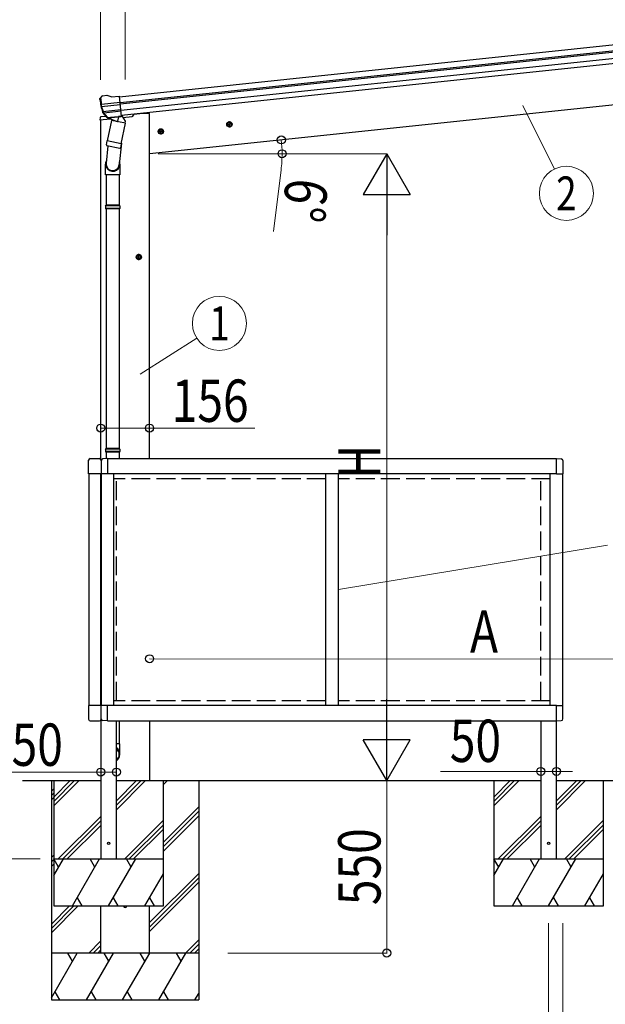
# Model space of a CAD drawing. Units: millimetres. Extents: x 0 to 25230, y 0 to 17820.
# Drawn here: x 1939 to 3808, y 3008 to 6150 of the extents above; entities that cross this region are included whole.
import ezdxf
from ezdxf.enums import TextEntityAlignment as Align

# ---------------------------------------------------------------- set-up
doc = ezdxf.new("R2010")
doc.units = ezdxf.units.MM
doc.linetypes.add('YCENTER_1', pattern=[13, 10, -1, 1, -1])
doc.linetypes.add('YHIDDEN_1', pattern=[4, 3, -1])
for name, color, linetype, lineweight in [('YKK_13', 4, 'Continuous', 30), ('YKK_A1', 4, 'Continuous', 30), ('YKK_D', 6, 'Continuous', 13)]:
    doc.layers.add(name, color=color, linetype=linetype, lineweight=lineweight)
doc.styles.add('text-b', font='extslim2.shx', dxfattribs={"width": 0.8, "bigfont": 'extfont2.shx'})

msp = doc.modelspace()

# ---------------------------------------------------------------- linework, layer by layer
at = {"layer": 'YKK_13'}
for p, q in [((2217, 5907.9), (2203.5, 5906.4)), ((2203.5, 5906.4), (2203.5, 5906.4)), ((2217, 5907.9), (2217, 5907.9)), ((2231, 5903.3), (2218.2, 5907.7)), ((2218.2, 5907.7), (2218.2, 5907.7)), ((2231, 5903.3), (2257.6, 5906.1)), ((2264.3, 5841.5), (2257.6, 5906.1)), ((2195.3, 5895.5), (2195.2, 5897.4)), ((2196.6, 5900.3), (2195.9, 5899.4)), ((2200.1, 5904.6), (2196.6, 5900.3)), ((2259.7, 5885.6), (2200, 5879.3)), ((2200.1, 5904.6), (2200.1, 5904.6)), ((2200.7, 5873.4), (2260.3, 5879.7)), ((2218.2, 5837.9), (2204.5, 5853.6)), ((2205, 5857.2), (2262.1, 5863.2)), ((2219.2, 5838.5), (2206.1, 5854.5)), ((2207.4, 5853), (2262.5, 5858.8)), ((2231.7, 5828.6), (2218.3, 5762.9)), ((2220.9, 5837.2), (2264.3, 5841.8)), ((2228.5, 5837.8), (2220.9, 5837)), ((2221.7, 5837), (2223.3, 5837.1)), ((2223.3, 5837.1), (2260.8, 5841.1)), ((2225.1, 5836.7), (2224.9, 5835.9)), ((2225.5, 5834.8), (2250.3, 5825)), ((2228.8, 5837.7), (2228.5, 5837.8)), ((2254.1, 5840.4), (2228.8, 5837.7)), ((2276.6, 5819.5), (2231.7, 5828.6)), ((2233.9, 5831.5), (2233.2, 5828.3)), ((2254.7, 5840), (2251.7, 5825.7)), ((2254.4, 5840.5), (2254.1, 5840.4)), ((2264.3, 5841.5), (2254.4, 5840.5)), ((2260.8, 5841.1), (2262.4, 5841.2)), ((2263.2, 5753.8), (2276.6, 5819.5)), ((2264.2, 5843.1), (2265.1, 5842.9)), ((2265.1, 5842.9), (2276.3, 5826)), ((2276.3, 5826), (2275, 5819.8)), ((2215.8, 5750.7), (2218.3, 5762.9)), ((2216.1, 5749.3), (2216.1, 5749.3)), ((2263.2, 5753.8), (2218.3, 5762.9)), ((2263.6, 5755.9), (2257, 5688.2)), ((2263.2, 5753.8), (2260.7, 5741.3)), ((2220.7, 5747.7), (2215.2, 5691.9)), ((2217.4, 5748.3), (2258.4, 5740)), ((2213, 5654.8), (2213, 5689.1)), ((2259, 5689.4), (2259, 5654.8)), ((2259, 5654.8), (2213, 5654.8)), ((2215, 5654.8), (2215, 5558)), ((2257, 5654.8), (2257, 5558)), ((2213, 5556), (2214, 5558)), ((2259, 5556), (2213, 5556)), ((2213, 5556), (2213, 5548)), ((2259, 5548), (2213, 5548)), ((2213, 5548), (2214, 5546)), ((2258, 5558), (2214, 5558)), ((2258, 5546), (2214, 5546)), ((2215, 5546), (2215, 4781.8)), ((2257, 5546), (2257, 4781.8)), ((2259, 5556), (2258, 5558)), ((2259, 5548), (2258, 5546)), ((2259, 5556), (2259, 5548)), ((2213, 4779.8), (2214, 4781.8)), ((2259, 4779.8), (2213, 4779.8)), ((2213, 4779.8), (2213, 4771.8)), ((2258, 4781.8), (2214, 4781.8)), ((2259, 4779.8), (2258, 4781.8)), ((2259, 4779.8), (2259, 4771.8)), ((2259, 4771.8), (2213, 4771.8)), ((2213, 4771.8), (2214, 4769.8)), ((2258, 4769.8), (2214, 4769.8)), ((2215, 4769.8), (2215, 4749.1)), ((2257, 4769.8), (2257, 4748.9)), ((2259, 4771.8), (2258, 4769.8)), ((2257, 3912.9), (2257, 3839.3)), ((2259, 3839.3), (2247.9, 3839.3)), ((2259, 3805.5), (2259, 3839.3))]:
    msp.add_line(p, q, dxfattribs=at)
at = {"layer": 'YKK_13', "ltscale": 0.5}
for p, q in [((2302.6, 5848.5), (2302.2, 5845.2)), ((2195.6, 5836.9), (2194.7, 5830.1)), ((2194.7, 5830.1), (2228.4, 5833.6)), ((2215.1, 5841.3), (2198.3, 5839.5)), ((2268.5, 5837.9), (2297.7, 5840.9))]:
    msp.add_line(p, q, dxfattribs=at)
at = {"layer": 'YKK_13', "ltscale": 20}
for p, q in [((2158.9, 4700.4), (2158.9, 4744.1)), ((2164.4, 4749.6), (2193.4, 4749.6)), ((2198.9, 4744.1), (2198.9, 4700.4)), ((2219.9, 4749.6), (2204.6, 4748.8)), ((2219.9, 4749.6), (2219.9, 4700.4)), ((3651.9, 4700.4), (3651.9, 4749.6)), ((3651.9, 4749.6), (3667.2, 4748.8)), ((2199.4, 4736.1), (2198.9, 4736.1)), ((2199.4, 4743.3), (2199.4, 4700.4)), ((3672.4, 4743.3), (3672.4, 4700.4)), ((2198.9, 4700.4), (2158.9, 4700.4)), ((2199.4, 4701.1), (2198.9, 4701.1)), ((2219.9, 4700.4), (2199.4, 4700.4)), ((3651.9, 4700.4), (3672.4, 4700.4)), ((2158.9, 3961.8), (2158.9, 3918.1)), ((2198.9, 3961.8), (2158.9, 3961.8)), ((2198.9, 3918.1), (2198.9, 3961.8)), ((2199.4, 3961), (2198.9, 3961)), ((2219.9, 3961.8), (2199.4, 3961.8)), ((2199.4, 3918.9), (2199.4, 3961.8)), ((2219.9, 3912.6), (2219.9, 3961.8)), ((3651.9, 3912.6), (3651.9, 3961.8)), ((3651.9, 3961.8), (3672.4, 3961.8)), ((3672.4, 3918.9), (3672.4, 3961.8)), ((2164.4, 3912.6), (2193.4, 3912.6)), ((2199.4, 3926), (2198.9, 3926)), ((2219.9, 3912.6), (2204.6, 3913.4)), ((3651.9, 3912.6), (3667.2, 3913.4))]:
    msp.add_line(p, q, dxfattribs=at)
for centre in [(2222.9, 3522.1), (3626.9, 3522.1)]:
    msp.add_circle(centre, 4, dxfattribs=at)
at = {"layer": 'YKK_13'}
for centre, radius, start, end in [((2204, 5901.5), 5, 96.0443, 140.9557), ((2217.3, 5904.9), 3, 71.0237, 95.9763), ((2396.2, 5916.6), 202, 186, 197.8608), ((2389.2, 5914.6), 192.4, 185.4242, 190.5729), ((2155.3, 5871.9), 45.3, 6.3548, 9.3288), ((2198, 5873.1), 2.74, 7.5659, 12.9785), ((2200.8, 5872.1), 1.35, 94.0807, 96.8395), ((2396.2, 5916.6), 200.2, 192.4612, 197.7999), ((2206.8, 5855.6), 3, 197.8608, 221), ((2208.5, 5856.4), 3, 197.7999, 219.3089), ((2220.5, 5839.8), 2.99, 220.9926, 266.7283), ((2221.6, 5837.5), 0.5, 240.7375, 276), ((2224.6, 5836.8), 0.5, 348.5, 96), ((2225.9, 5835.7), 1, 168.5, 248.5), ((2250.7, 5826), 1.03, 242.539, 344.4657), ((2255.2, 5839.9), 0.604, 93.0984, 164.7059), ((2262.3, 5841.7), 0.5, 276, 311.2625), ((2217.7, 5750.3), 1.95, 167.5402, 209.9777), ((2217.8, 5750.3), 2, 209.9096, 258.5), ((2258.8, 5742), 2, 258.5, 341.9684), ((2243, 5689.1), 30, 177.4514, 180)]:
    msp.add_arc(centre, radius, start, end, dxfattribs=at)
at = {"layer": 'YKK_13', "ltscale": 0.5}
for centre, radius, start, end in [((2297.2, 5845.9), 5, 276, 352.5), ((2198.6, 5836.5), 3, 96, 172.5)]:
    msp.add_arc(centre, radius, start, end, dxfattribs=at)
at = {"layer": 'YKK_13', "ltscale": 20}
for centre, radius, start, end in [((2164.4, 4744.1), 5.5, 90, 180), ((2193.4, 4744.1), 5.5, 0, 90), ((2204.9, 4743.3), 5.5, 93, 180), ((3666.9, 4743.3), 5.5, 0, 87), ((2164.4, 3918.1), 5.5, 180, 270), ((2193.4, 3918.1), 5.5, 270, 0), ((2204.9, 3918.9), 5.5, 180, 267), ((3666.9, 3918.9), 5.5, 273, 0), ((2275.6, 3322.1), 5, 180.6827, 359.3173)]:
    msp.add_arc(centre, radius, start, end, dxfattribs=at)
at = {"layer": 'YKK_13', "extrusion": (0, 0, -1)}
for centre, major_axis, ratio, start_param, end_param in [((2198.2, 5897.5), (1.9, 2.34), 0.995767, 3.985972, 4.712389), ((2201.8, 5901.9), (-5.48, -2.51), 0.24881, 0.460585, 0.464104), ((2197.5, 5896.4), (-0.38, 5.97), 0.020485, 0.671432, 1.569131), ((2398.5, 5894.7), (-20.9, 199), 0.994373, 4.711379, 4.727754), ((2218.2, 5839.9), (-1.71, 2.84), 0.040856, 2.113504, 2.141625), ((2220.6, 5840.2), (-0.51, 2.96), 0.642905, 3.245938, 4.203928), ((2220.6, 5840.1), (-3.02, -2.79), 0.650902, 5.256145, 5.328955), ((2220.5, 5840), (-1.1, -2.8), 0.997631, 5.80419, 5.892948)]:
    msp.add_ellipse(centre, major_axis=major_axis, ratio=ratio, start_param=start_param, end_param=end_param, dxfattribs=at)
at = {"layer": 'YKK_13'}
for centre, major_axis, ratio, start_param, end_param in [((2236, 5689.4), (23, 0), 0.996195, 2.621936, 6.60748), ((2236, 5689.4), (21, 0), 0.996195, 3.02155, 6.224799), ((2236, 3807.2), (-23, 0), 0.996195, 3.141593, 4.171474), ((2236, 3805.5), (-23, 0), 0.996195, 3.141593, 4.171474), ((2236, 3805.5), (21, 0), 0.996195, 5.311563, 7.254808), ((2236, 3805.5), (0, -23.4), 0.981806, 6.8241, 7.853982)]:
    msp.add_ellipse(centre, major_axis=major_axis, ratio=ratio, start_param=start_param, end_param=end_param, dxfattribs=at)
at = {"layer": 'YKK_A1'}
for p, q in [((2257.8, 5904.1), (4253.9, 6113.9)), ((2259.8, 5885.2), (4255.8, 6095)), ((2260.2, 5881), (4256.3, 6090.8)), ((2262.3, 5861.2), (4258.4, 6071)), ((4260.1, 6054.2), (2264, 5844.4))]:
    msp.add_line(p, q, dxfattribs=at)
at = {"layer": 'YKK_A1', "ltscale": 20}
for p, q in [((4216.1, 5917.9), (2353.4, 5722.1)), ((2333.4, 5851.1), (2302.5, 5847.8)), ((2353.4, 5851.1), (2333.4, 5851.1)), ((2353.4, 4748.9), (2353.4, 5851.1)), ((2197.9, 4747.1), (2197.9, 5830.4)), ((3651.9, 4749.1), (2219.9, 4749.1)), ((2159.9, 4700.4), (2159.9, 3961.7)), ((2197.9, 3961.8), (2197.9, 4700.4)), ((2199.9, 3961.8), (2199.9, 4700.4)), ((3651.9, 4700.6), (2219.9, 4700.6)), ((2239.9, 3961.6), (2239.9, 4700.6)), ((2915.9, 3961.6), (2915.9, 4700.6)), ((2955.9, 3961.6), (2955.9, 4700.6)), ((3631.9, 3961.6), (3631.9, 4700.6)), ((3671.9, 3961.8), (3671.9, 4700.4)), ((3651.9, 3961.6), (2219.9, 3961.6)), ((2197.9, 3914.7), (2197.9, 3472.1)), ((2219.9, 3913.1), (3651.9, 3913.1)), ((2247.9, 3472.1), (2247.9, 3912.9)), ((2353.4, 3913.1), (2353.4, 3722.1)), ((3601.9, 3912.9), (3601.9, 3472.1)), ((3651.9, 3472.1), (3651.9, 3912.9)), ((1947.7, 3722.1), (2197.9, 3722.1)), ((2040.4, 3722.1), (2040.4, 3022.2)), ((2047.9, 3722.1), (2047.9, 3322.1)), ((2047.9, 3669.7), (2100.2, 3722.1)), ((2047.9, 3655.6), (2114.4, 3722.1)), ((2047.9, 3641.5), (2128.5, 3722.1)), ((2247.9, 3722.1), (3601.9, 3722.1)), ((2247.9, 3629.3), (2340.6, 3722.1)), ((2247.9, 3643.5), (2326.5, 3722.1)), ((2247.9, 3657.6), (2312.3, 3722.1)), ((2397.9, 3709.7), (2410.4, 3722.1)), ((2397.9, 3322.1), (2397.9, 3722.1)), ((2510.4, 3722.1), (2510.4, 3022.2)), ((3451.9, 3722.1), (3451.9, 3322.1)), ((3451.9, 3669.7), (3504.2, 3722.1)), ((3451.9, 3655.6), (3518.4, 3722.1)), ((3451.9, 3641.5), (3532.5, 3722.1)), ((3651.9, 3722.1), (4748.8, 3722.1)), ((3651.9, 3629.3), (3744.6, 3722.1)), ((3651.9, 3643.5), (3730.5, 3722.1)), ((3651.9, 3657.6), (3716.3, 3722.1)), ((3801.9, 3322.1), (3801.9, 3722.1)), ((2040.4, 3688.8), (2047.9, 3696.3)), ((2040.4, 3674.7), (2047.9, 3682.2)), ((2040.4, 3660.5), (2047.9, 3668)), ((2397.9, 3525.8), (2510.4, 3638.3)), ((2397.9, 3511.7), (2510.4, 3624.2)), ((2062.3, 3472.1), (2197.9, 3607.6)), ((2076.5, 3472.1), (2197.9, 3593.5)), ((2274.5, 3472.1), (2397.9, 3595.5)), ((2288.6, 3472.1), (2397.9, 3581.3)), ((2397.9, 3497.5), (2510.4, 3610)), ((3466.3, 3472.1), (3601.9, 3607.6)), ((3480.5, 3472.1), (3601.9, 3593.5)), ((3678.5, 3472.1), (3801.9, 3595.5)), ((3692.6, 3472.1), (3801.9, 3581.3)), ((2090.6, 3472.1), (2197.9, 3579.3)), ((2302.8, 3472.1), (2397.9, 3567.2)), ((3494.6, 3472.1), (3601.9, 3579.3)), ((3706.8, 3472.1), (3801.9, 3567.2)), ((2040.4, 3476.7), (2047.9, 3484.2)), ((2040.4, 3462.5), (2047.9, 3470)), ((2040.4, 3448.4), (2047.9, 3455.9)), ((2047.9, 3472.1), (2397.9, 3472.1)), ((2047.9, 3419), (2078.5, 3472.1)), ((2063.5, 3446.1), (2048.5, 3472.1)), ((2107.4, 3322.1), (2194, 3472.1)), ((2179, 3446.1), (2164, 3472.1)), ((2222.9, 3322.1), (2309.5, 3472.1)), ((2294.5, 3446.1), (2279.5, 3472.1)), ((3451.9, 3472.1), (3801.9, 3472.1)), ((3451.9, 3419), (3482.5, 3472.1)), ((3467.5, 3446.1), (3452.5, 3472.1)), ((3511.4, 3322.1), (3598, 3472.1)), ((3583, 3446.1), (3568, 3472.1)), ((3626.9, 3322.1), (3713.5, 3472.1)), ((3698.5, 3446.1), (3683.5, 3472.1)), ((2338.3, 3322.1), (2397.9, 3425.2)), ((2353.4, 3269.2), (2510.4, 3426.2)), ((3742.3, 3322.1), (3801.9, 3425.2)), ((2353.4, 3255), (2510.4, 3412)), ((2353.4, 3240.9), (2510.4, 3397.9)), ((2122.4, 3348.1), (2137.4, 3322.1)), ((2237.9, 3348.1), (2252.9, 3322.1)), ((2353.3, 3348.1), (2368.3, 3322.1)), ((3526.4, 3348.1), (3541.4, 3322.1)), ((3641.9, 3348.1), (3656.9, 3322.1)), ((3757.3, 3348.1), (3772.3, 3322.1)), ((2040.4, 3264.5), (2097.9, 3322.1)), ((2040.4, 3250.4), (2112.1, 3322.1)), ((2040.4, 3236.3), (2126.2, 3322.1)), ((2047.9, 3322.1), (2397.9, 3322.1)), ((2197.9, 3172.1), (2197.9, 3322.1)), ((2353.4, 3172.1), (2353.4, 3322.1)), ((3451.9, 3322.1), (3801.9, 3322.1)), ((2160.1, 3172.1), (2197.4, 3209.4)), ((2468.5, 3172.1), (2510.4, 3214)), ((2174.2, 3172.1), (2197.4, 3195.3)), ((2188.4, 3172.1), (2197.4, 3181.1)), ((2482.6, 3172.1), (2510.4, 3199.9)), ((2496.8, 3172.1), (2510.4, 3185.8)), ((2040.4, 3029), (2123, 3172.1)), ((2510.4, 3172.1), (2040.4, 3172.1)), ((2108, 3146.2), (2093, 3172.1)), ((2151.9, 3022.2), (2238.5, 3172.1)), ((2223.5, 3146.2), (2208.5, 3172.1)), ((2267.3, 3022.2), (2354, 3172.1)), ((2339, 3146.2), (2324, 3172.1)), ((2382.8, 3022.2), (2469.4, 3172.1)), ((2454.4, 3146.2), (2439.4, 3172.1)), ((2051.4, 3048.1), (2066.4, 3022.2)), ((2166.9, 3048.1), (2181.9, 3022.2)), ((2282.3, 3048.1), (2297.3, 3022.2)), ((2397.8, 3048.1), (2412.8, 3022.2)), ((2040.4, 3022.2), (2510.4, 3022.2)), ((2498.3, 3022.2), (2510.4, 3043.1))]:
    msp.add_line(p, q, dxfattribs=at)
at = {"layer": 'YKK_A1', "linetype": 'YCENTER_1', "ltscale": 0.5}
for p, q in [((2618.3, 5817.3), (2598.4, 5815.2)), ((2609.4, 5806.3), (2607.3, 5826.2)), ((2399.5, 5794.3), (2379.6, 5792.2)), ((2390.6, 5783.3), (2388.5, 5803.2)), ((2329.4, 5392.5), (2309.4, 5392.5)), ((2319.4, 5382.5), (2319.4, 5402.5))]:
    msp.add_line(p, q, dxfattribs=at)
at = {"layer": 'YKK_A1', "linetype": 'Continuous', "ltscale": 0.5}
for p, q in [((2607.6, 5823.7), (2601.5, 5819.3)), ((2601.5, 5819.3), (2602.3, 5811.9)), ((2602.3, 5811.9), (2609.2, 5808.8)), ((2614.4, 5820.7), (2607.6, 5823.7)), ((2609.2, 5808.8), (2615.2, 5813.2)), ((2615.2, 5813.2), (2614.4, 5820.7)), ((2388.8, 5800.7), (2382.7, 5796.3)), ((2382.7, 5796.3), (2383.5, 5788.9)), ((2383.5, 5788.9), (2390.4, 5785.8)), ((2395.7, 5797.7), (2388.8, 5800.7)), ((2390.4, 5785.8), (2396.4, 5790.2)), ((2396.4, 5790.2), (2395.7, 5797.7)), ((2319.4, 5400), (2312.9, 5396.3)), ((2312.9, 5396.3), (2312.9, 5388.8)), ((2312.9, 5388.8), (2319.4, 5385)), ((2325.9, 5396.3), (2319.4, 5400)), ((2319.4, 5385), (2325.9, 5388.8)), ((2325.9, 5388.8), (2325.9, 5396.3))]:
    msp.add_line(p, q, dxfattribs=at)
at = {"layer": 'YKK_A1', "linetype": 'YHIDDEN_1', "ltscale": 20}
for p, q in [((2915.9, 4685.1), (2239.9, 4685.1)), ((2247.9, 3977.1), (2247.9, 4685.1)), ((3631.9, 4685.1), (2955.9, 4685.1)), ((3601.9, 3977.1), (3601.9, 4685.1)), ((2915.9, 3977.1), (2239.9, 3977.1)), ((3631.9, 3977.1), (2955.9, 3977.1))]:
    msp.add_line(p, q, dxfattribs=at)
at = {"layer": 'YKK_A1', "linetype": 'Continuous', "ltscale": 0.5}
for centre, radius in [((2608.4, 5816.3), 8.5), ((2608.4, 5816.3), 7.7), ((2608.4, 5816.3), 6.5), ((2389.6, 5793.3), 8.5), ((2389.6, 5793.3), 7.7), ((2389.6, 5793.3), 6.5), ((2319.4, 5392.5), 8.5), ((2319.4, 5392.5), 7.7), ((2319.4, 5392.5), 6.5)]:
    msp.add_circle(centre, radius, dxfattribs=at)
at = {"layer": 'YKK_D'}
for p, q in [((2197.4, 5958.1), (2197.4, 6726.5)), ((2275.6, 5959.1), (2275.6, 6426.5)), ((2380.7, 5722.1), (3111.4, 5722.1)), ((3110.4, 5572.1), (3110.4, 3872.1)), ((2197.9, 4846.8), (2353.4, 4846.8)), ((2353.4, 4846.8), (2689.2, 4846.8)), ((4472.8, 4109.3), (2353.7, 4110.9)), ((2197.9, 3749.3), (1893.5, 3749.3)), ((2197.9, 3723.1), (2197.9, 3750.3)), ((2247.9, 3749.3), (2197.9, 3749.3)), ((2247.9, 3723.1), (2247.9, 3750.3)), ((3601.9, 3751.6), (3281.5, 3751.6)), ((3601.9, 3723.1), (3601.9, 3752.6)), ((3651.9, 3751.6), (3601.9, 3751.6)), ((3651.9, 3723.1), (3651.9, 3752.6)), ((3651.9, 3751.6), (3702.9, 3751.6)), ((3077.3, 3722.1), (3111.4, 3722.1)), ((3077.3, 3722.1), (3111.4, 3722.1)), ((3110.4, 3722.1), (3110.4, 3172.1)), ((2005.1, 3472.1), (1739.4, 3472.1)), ((3626.9, 3267.7), (3626.9, 2121.2)), ((3671.9, 3267.7), (3671.9, 1821.2)), ((2603.2, 3172.1), (3111.4, 3172.1))]:
    msp.add_line(p, q, dxfattribs=at)
at = {"layer": 'YKK_D', "ltscale": 20}
for p, q in [((3544.6, 5876.4), (3645.2, 5673.2)), ((2427.7, 5722.1), (2777.3, 5722.1)), ((2773.2, 5671.2), (2749.3, 5474.2)), ((2323.7, 5018.7), (2503.9, 5134.2)), ((2955.9, 4332.2), (3814.6, 4473.7))]:
    msp.add_line(p, q, dxfattribs=at)
at = {"layer": 'YKK_D', "lineweight": -2}
for p, q in [((3110.4, 5722.1), (3035.4, 5592.2)), ((3110.4, 5722.1), (3185.4, 5592.2)), ((3110.4, 5722.1), (3110.4, 5462.3)), ((3035.4, 5592.2), (3185.4, 5592.2)), ((3110.4, 3722.1), (3110.4, 3981.9)), ((3110.4, 3722.1), (3035.4, 3852)), ((3185.4, 3852), (3035.4, 3852)), ((3110.4, 3722.1), (3185.4, 3852))]:
    msp.add_line(p, q, dxfattribs=at)
at = {"layer": 'YKK_D', "linetype": 'ByBlock', "lineweight": -2}
for centre in [(2774, 5766.3), (2776.3, 5722.1), (2197.9, 4846.8), (2353.4, 4846.8), (2353.7, 4110.9), (2197.9, 3749.3), (2247.9, 3749.3), (3601.9, 3751.6), (3651.9, 3751.6), (3110.4, 3172.1)]:
    msp.add_circle(centre, 12.8, dxfattribs=at)
at = {"layer": 'YKK_D'}
for centre in [(3683.6, 5595.8), (2576.6, 5180.8)]:
    msp.add_circle(centre, 86.4, dxfattribs=at)
at = {"layer": 'YKK_D', "ltscale": 20}
for start, end in [(0, 6), (353.0864, 0)]:
    msp.add_arc((2353.4, 5722.1), 422.9, start, end, dxfattribs=at)

# ---------------------------------------------------------------- texts
at = {"layer": 'YKK_D', "style": 'text-b', "width": 0.8}
for s, rotation, p in [('6°', 263.0864, (2790.6, 5648.9)), ('H', 90, (3090.4, 4686.1)), ('A', 359.9567, (3375.8, 4130.1)), ('550', 90, (3090.4, 3324.7))]:
    msp.add_text(s, height=135, rotation=rotation, dxfattribs=at).set_placement(p)
for s, p in [('2', (3683.6, 5595.8)), ('1', (2576.6, 5180.8))]:
    msp.add_text(s, height=108, dxfattribs=at).set_placement(p, align=Align.MIDDLE_CENTER)
for s, p in [('156', (2424.4, 4866.8)), ('50', (1913.5, 3769.3)), ('50', (3311.5, 3781.6))]:
    msp.add_text(s, height=135, dxfattribs=at).set_placement(p)

doc.saveas('drawing.dxf')
